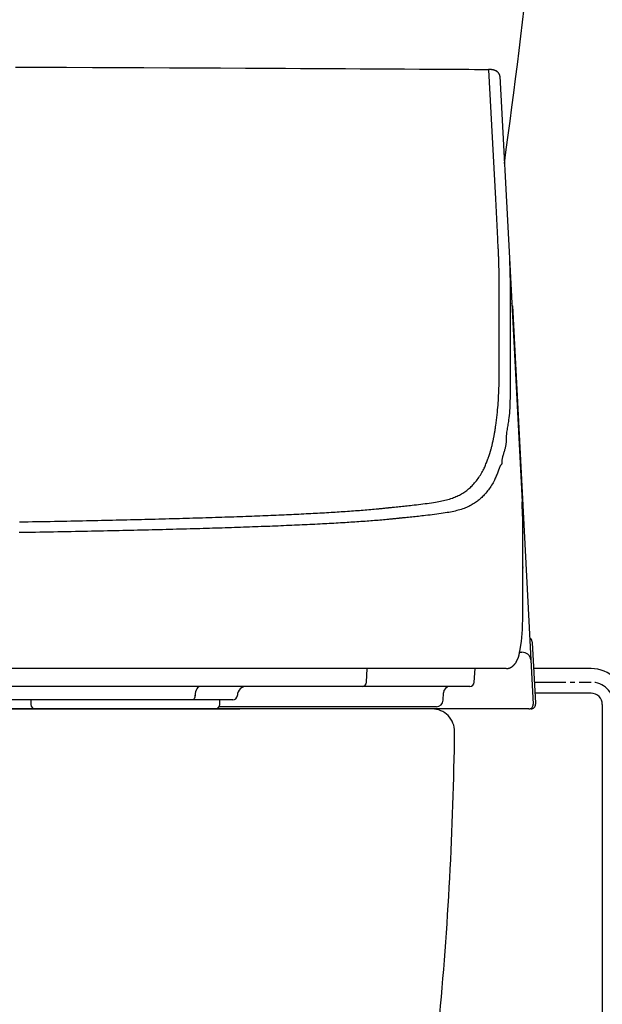
# Model space of a CAD drawing. Extents: x 0 to 2000, y 10 to 2880.
# Drawn here: x 1664 to 1793, y 894 to 1113 of the extents above; entities that cross this region are included whole.
import ezdxf

# ---------------------------------------------------------------- set-up
doc = ezdxf.new("R2010")
doc.units = 0
doc.linetypes.add('EXLTYPE3', pattern=[10, 7, -1, 1, -1])
doc.layers.add('便座', color=7, linetype='CONTINUOUS')
doc.layers.add('寸法', color=7, linetype='CONTINUOUS')

msp = doc.modelspace()

# ---------------------------------------------------------------- linework, layer by layer
at = {"layer": '便座', "color": 6, "linetype": 'CONTINUOUS'}
for p, q in [((1770.4992, 1100.7982), (1772.6221, 1060.291)), ((1772.6221, 1060.2909), (1775.4633, 1006.0772)), ((1772.788, 1053.8089), (1772.7806, 1046.1631)), ((1773.2987, 1049.6967), (1777.4272, 970.9202)), ((1775.6374, 991.6336), (1775.6374, 999.4207)), ((1775.6374, 999.4207), (1775.6391, 999.3684)), ((1775.6391, 991.5813), (1775.6391, 999.3684)), ((1775.6374, 991.6336), (1775.6391, 991.5825)), ((1775.6374, 991.3921), (1775.6391, 991.3414)), ((1775.6415, 991.3407), (1775.6408, 991.5819)), ((1777.709, 974.7562), (1778.4165, 961.2562)), ((1774.9023, 972.601), (1775.43, 972.601)), ((1777.4272, 970.9202), (1777.9444, 961.0527)), ((1748.9072, 969.0003), (1654.8095, 969.0003)), ((1740.8752, 965.948), (1741.0298, 969.0003)), ((1771.8911, 969.0003), (1748.9072, 969.0003)), ((1764.8347, 965.948), (1764.9947, 969.0003)), ((1771.8987, 969.0003), (1771.8911, 969.0003)), ((1790.8, 968.9864), (1778.0114, 968.9864)), ((1739.9101, 965.0003), (1649.712, 965.0003)), ((1762.1806, 965.0003), (1739.9101, 965.0003)), ((1763.8361, 965.0003), (1762.1806, 965.0003)), ((1702.0947, 962.0003), (1606.6019, 962.0003)), ((1666.1995, 962.0003), (1666.1995, 961.0003)), ((1711.1291, 962.0003), (1702.0947, 962.0003)), ((1702.712, 962.9654), (1702.7143, 963.0701)), ((1708.1995, 961.0003), (1708.1995, 962.0003)), ((1712.1285, 962.9654), (1712.1321, 963.0701)), ((1757.8929, 961.948), (1757.949, 963.5527)), ((1790.8, 963.4864), (1778.2996, 963.4864)), ((1775.9471, 960.0003), (1707.1995, 960.0003)), ((1756.3939, 960.5003), (1708.0656, 960.5003)), ((1776.9458, 960.0003), (1775.9471, 960.0003)), ((1793.3, 960.9864), (1793.3, 676.0003))]:
    msp.add_line(p, q, dxfattribs=at)
at = {"layer": '便座', "color": 6, "linetype": 'EXLTYPE3'}
msp.add_line((1778.1686, 965.9864), (1790.8, 965.9864), dxfattribs=at)
at = {"layer": '便座', "color": 6, "linetype": 'CONTINUOUS', "flags": 128}
for points in [[(1662.7472, 1102.8205), (1668.437, 1102.804), (1674.1559, 1102.7863), (1679.891, 1102.7673), (1685.6294, 1102.7471), (1691.3582, 1102.7255), (1697.0646, 1102.7026), (1702.7356, 1102.6783), (1708.3584, 1102.6526), (1713.92, 1102.6254), (1719.4077, 1102.5968), (1722.8132, 1102.5781), (1726.1886, 1102.5588), (1729.5381, 1102.5392), (1732.866, 1102.5193), (1736.1764, 1102.4993), (1739.4737, 1102.4792), (1742.762, 1102.4591), (1746.0455, 1102.4392), (1749.3285, 1102.4196), (1752.6152, 1102.4004), (1755.9097, 1102.3817), (1757.5573, 1102.3726), (1759.1802, 1102.3637), (1760.7503, 1102.3552), (1762.24, 1102.3473), (1763.6214, 1102.34), (1764.8667, 1102.3335), (1765.9479, 1102.3279), (1766.8374, 1102.3233), (1767.5071, 1102.3199), (1767.9294, 1102.3178), (1768.0764, 1102.317)], [(1770.4767, 1100.8175), (1770.4767, 1100.8176), (1770.4767, 1100.818), (1770.4768, 1100.8187), (1770.4769, 1100.8196), (1770.477, 1100.8207), (1770.4771, 1100.822), (1770.4772, 1100.8235), (1770.4774, 1100.8251), (1770.4776, 1100.8268), (1770.4777, 1100.8287), (1770.4779, 1100.8306), (1770.479, 1100.8424), (1770.4802, 1100.8558), (1770.4814, 1100.8706), (1770.4825, 1100.8866), (1770.4834, 1100.9037), (1770.484, 1100.9217), (1770.4843, 1100.9405), (1770.484, 1100.9599), (1770.4833, 1100.9798), (1770.4819, 1101), (1770.4798, 1101.0203), (1770.4736, 1101.0594), (1770.4646, 1101.0984), (1770.453, 1101.1373), (1770.439, 1101.176), (1770.4229, 1101.2144), (1770.4048, 1101.2525), (1770.385, 1101.2903), (1770.3636, 1101.3275), (1770.3409, 1101.3643), (1770.3171, 1101.4005), (1770.2923, 1101.436), (1770.2612, 1101.4783), (1770.229, 1101.5196), (1770.1958, 1101.5597), (1770.1617, 1101.5987), (1770.1267, 1101.6366), (1770.0909, 1101.6732), (1770.0542, 1101.7086), (1770.0167, 1101.7428), (1769.9785, 1101.7757), (1769.9396, 1101.8073), (1769.9, 1101.8376), (1769.8588, 1101.8672), (1769.817, 1101.8954), (1769.7745, 1101.9223), (1769.7313, 1101.948), (1769.6875, 1101.9724), (1769.643, 1101.9957), (1769.5978, 1102.0179), (1769.5519, 1102.039), (1769.5053, 1102.0591), (1769.458, 1102.0783), (1769.41, 1102.0967), (1769.3576, 1102.1155), (1769.3043, 1102.1334), (1769.2502, 1102.1504), (1769.1955, 1102.1665), (1769.14, 1102.1818), (1769.0839, 1102.1962), (1769.0272, 1102.2098), (1768.9699, 1102.2227), (1768.9121, 1102.2347), (1768.8538, 1102.2461), (1768.795, 1102.2567), (1768.7431, 1102.2655), (1768.6911, 1102.2737), (1768.639, 1102.2813), (1768.587, 1102.2882), (1768.5351, 1102.2944), (1768.4835, 1102.3), (1768.4323, 1102.3047), (1768.3818, 1102.3087), (1768.3318, 1102.3118), (1768.2827, 1102.314), (1768.2346, 1102.3152), (1768.2102, 1102.3155), (1768.1861, 1102.3156), (1768.1624, 1102.3154), (1768.1392, 1102.3151), (1768.1166, 1102.3146), (1768.0946, 1102.314), (1768.0734, 1102.3133), (1768.0529, 1102.3126), (1768.0332, 1102.3118), (1768.0145, 1102.311), (1767.9967, 1102.3102), (1767.9921, 1102.31), (1767.9876, 1102.3098), (1767.9834, 1102.3096), (1767.9794, 1102.3094), (1767.9757, 1102.3093), (1767.9724, 1102.3091), (1767.9696, 1102.309), (1767.9673, 1102.3089), (1767.9655, 1102.3088), (1767.9645, 1102.3088), (1767.9641, 1102.3088)], [(1770.1748, 1062.3998), (1770.0584, 1064.621), (1769.5927, 1073.5057), (1768.0878, 1102.2132)], [(1770.3417, 1055.9176), (1770.3416, 1055.9276), (1770.3414, 1055.9565), (1770.3411, 1056.0022), (1770.3407, 1056.0626), (1770.3403, 1056.1358), (1770.3397, 1056.2198), (1770.3391, 1056.3125), (1770.3385, 1056.4119), (1770.3378, 1056.516), (1770.3371, 1056.6229), (1770.3364, 1056.7304), (1770.3354, 1056.892), (1770.3343, 1057.0512), (1770.3332, 1057.2086), (1770.332, 1057.3647), (1770.3306, 1057.5203), (1770.3291, 1057.6759), (1770.3273, 1057.8322), (1770.3253, 1057.9897), (1770.323, 1058.1492), (1770.3203, 1058.3111), (1770.3173, 1058.4762), (1770.3126, 1058.7035), (1770.3073, 1058.9359), (1770.3013, 1059.1719), (1770.2948, 1059.4098), (1770.2878, 1059.648), (1770.2804, 1059.8849), (1770.2727, 1060.1189), (1770.2648, 1060.3484), (1770.2566, 1060.5718), (1770.2484, 1060.7875), (1770.2401, 1060.9937), (1770.2359, 1061.0951), (1770.2316, 1061.1939), (1770.2274, 1061.2907), (1770.2231, 1061.3859), (1770.2188, 1061.4799), (1770.2145, 1061.573), (1770.2102, 1061.6657), (1770.2058, 1061.7584), (1770.2013, 1061.8514), (1770.1968, 1061.9453), (1770.1922, 1062.0404), (1770.1899, 1062.0883), (1770.1876, 1062.1358), (1770.1854, 1062.182), (1770.1832, 1062.226), (1770.1813, 1062.2669), (1770.1795, 1062.3039), (1770.1779, 1062.3361), (1770.1766, 1062.3627), (1770.1757, 1062.3827), (1770.1751, 1062.3954), (1770.1748, 1062.3998)], [(1772.6221, 1060.291), (1772.6221, 1060.291), (1772.6221, 1060.291), (1772.6221, 1060.291), (1772.6221, 1060.291), (1772.6221, 1060.291), (1772.6221, 1060.291), (1772.6221, 1060.291), (1772.6221, 1060.291), (1772.6221, 1060.291), (1772.6221, 1060.291), (1772.6221, 1060.291), (1772.6221, 1060.2879), (1772.6221, 1060.2791), (1772.6222, 1060.2652), (1772.6222, 1060.2465), (1772.6224, 1060.2238), (1772.6226, 1060.1975), (1772.6229, 1060.1682), (1772.6233, 1060.1365), (1772.6238, 1060.1028), (1772.6244, 1060.0677), (1772.6251, 1060.0318), (1772.6279, 1059.9348), (1772.6315, 1059.8357), (1772.636, 1059.7344), (1772.6412, 1059.6308), (1772.6469, 1059.525), (1772.6531, 1059.4168), (1772.6596, 1059.3063), (1772.6663, 1059.1932), (1772.673, 1059.0776), (1772.6797, 1058.9595), (1772.6862, 1058.8387), (1772.6968, 1058.6227), (1772.7065, 1058.4001), (1772.7153, 1058.1723), (1772.7234, 1057.9409), (1772.7308, 1057.7074), (1772.7375, 1057.4733), (1772.7437, 1057.24), (1772.7493, 1057.0092), (1772.7544, 1056.7822), (1772.7591, 1056.5606), (1772.7635, 1056.346), (1772.7663, 1056.2024), (1772.769, 1056.062), (1772.7715, 1055.9239), (1772.7738, 1055.7871), (1772.776, 1055.6508), (1772.778, 1055.5142), (1772.7798, 1055.3763), (1772.7815, 1055.2362), (1772.7829, 1055.0932), (1772.7842, 1054.9463), (1772.7852, 1054.7946), (1772.7859, 1054.6689), (1772.7865, 1054.5422), (1772.7869, 1054.4173), (1772.7873, 1054.2969), (1772.7876, 1054.1838), (1772.7877, 1054.0806), (1772.7879, 1053.99), (1772.7879, 1053.9148), (1772.788, 1053.8578), (1772.788, 1053.8216), (1772.788, 1053.8089), (1772.788, 1053.8089), (1772.788, 1053.8089), (1772.788, 1053.8089), (1772.788, 1053.8089), (1772.788, 1053.8089), (1772.788, 1053.8089), (1772.788, 1053.8089), (1772.788, 1053.8089), (1772.788, 1053.8089), (1772.788, 1053.8089), (1772.788, 1053.8089)], [(1770.3343, 1048.2731), (1770.3343, 1048.2771), (1770.3343, 1048.2888), (1770.3343, 1048.3075), (1770.3344, 1048.3327), (1770.3344, 1048.3638), (1770.3344, 1048.4002), (1770.3345, 1048.4413), (1770.3345, 1048.4865), (1770.3346, 1048.5352), (1770.3346, 1048.5868), (1770.3347, 1048.6408), (1770.3349, 1048.8399), (1770.3352, 1049.0574), (1770.3354, 1049.291), (1770.3357, 1049.5385), (1770.3359, 1049.7976), (1770.3362, 1050.0661), (1770.3365, 1050.3416), (1770.3368, 1050.622), (1770.3371, 1050.9049), (1770.3374, 1051.1882), (1770.3377, 1051.4695), (1770.3379, 1051.7477), (1770.3382, 1052.0224), (1770.3385, 1052.2942), (1770.3387, 1052.5639), (1770.339, 1052.8321), (1770.3392, 1053.0995), (1770.3394, 1053.3669), (1770.3397, 1053.6348), (1770.3399, 1053.9041), (1770.3401, 1054.1754), (1770.3404, 1054.4494), (1770.3406, 1054.6451), (1770.3407, 1054.8391), (1770.3409, 1055.0277), (1770.341, 1055.2073), (1770.3412, 1055.3745), (1770.3413, 1055.5257), (1770.3414, 1055.6573), (1770.3415, 1055.7659), (1770.3416, 1055.8478), (1770.3417, 1055.8995), (1770.3417, 1055.9176)], [(1773.2987, 1049.6967), (1773.2449, 1050.0323), (1773.1456, 1050.3016)], [(1770.3764, 1036.9068), (1770.3763, 1036.9175), (1770.3761, 1036.9484), (1770.3757, 1036.9975), (1770.3752, 1037.0626), (1770.3746, 1037.142), (1770.3739, 1037.2335), (1770.3731, 1037.3351), (1770.3722, 1037.445), (1770.3713, 1037.561), (1770.3704, 1037.6811), (1770.3694, 1037.8035), (1770.3675, 1038.0493), (1770.3656, 1038.2963), (1770.3637, 1038.5446), (1770.3619, 1038.7947), (1770.36, 1039.0469), (1770.3582, 1039.3015), (1770.3564, 1039.5589), (1770.3546, 1039.8195), (1770.3529, 1040.0835), (1770.3513, 1040.3514), (1770.3497, 1040.6234), (1770.3476, 1041.0195), (1770.3457, 1041.4232), (1770.3438, 1041.8327), (1770.3422, 1042.2463), (1770.3407, 1042.6624), (1770.3393, 1043.0794), (1770.3381, 1043.4954), (1770.3371, 1043.9088), (1770.3362, 1044.3179), (1770.3355, 1044.7211), (1770.3349, 1045.1167), (1770.3346, 1045.3719), (1770.3344, 1045.6231), (1770.3342, 1045.87), (1770.3341, 1046.1126), (1770.334, 1046.3507), (1770.334, 1046.5844), (1770.334, 1046.8135), (1770.334, 1047.0378), (1770.3341, 1047.2574), (1770.3341, 1047.4721), (1770.3342, 1047.6818), (1770.3342, 1047.7641), (1770.3342, 1047.8443), (1770.3342, 1047.9212), (1770.3342, 1047.9937), (1770.3343, 1048.0605), (1770.3343, 1048.1203), (1770.3343, 1048.1721), (1770.3343, 1048.2144), (1770.3343, 1048.2462), (1770.3343, 1048.2661), (1770.3343, 1048.2731)], [(1772.7806, 1046.1631), (1772.7806, 1046.1631), (1772.7806, 1046.1631), (1772.7806, 1046.1631), (1772.7806, 1046.1631), (1772.7806, 1046.1631), (1772.7806, 1046.1631), (1772.7806, 1046.1631), (1772.7806, 1046.1631), (1772.7806, 1046.1631), (1772.7806, 1046.1631), (1772.7806, 1046.1631), (1772.7806, 1046.154), (1772.7806, 1046.1279), (1772.7806, 1046.0864), (1772.7806, 1046.0314), (1772.7806, 1045.9646), (1772.7806, 1045.8877), (1772.7806, 1045.8024), (1772.7806, 1045.7106), (1772.7806, 1045.614), (1772.7806, 1045.5143), (1772.7806, 1045.4132), (1772.7806, 1045.2098), (1772.7806, 1045.0073), (1772.7806, 1044.8051), (1772.7806, 1044.6026), (1772.7806, 1044.399), (1772.7807, 1044.1937), (1772.7807, 1043.986), (1772.7808, 1043.7753), (1772.7809, 1043.5609), (1772.781, 1043.3421), (1772.7812, 1043.1183), (1772.7815, 1042.7192), (1772.7819, 1042.3059), (1772.7826, 1041.8812), (1772.7834, 1041.4479), (1772.7844, 1041.0089), (1772.7857, 1040.5668), (1772.7872, 1040.1244), (1772.7891, 1039.6847), (1772.7914, 1039.2502), (1772.794, 1038.824), (1772.797, 1038.4086), (1772.7993, 1038.1404), (1772.8017, 1037.8776), (1772.8042, 1037.6195), (1772.8067, 1037.3657), (1772.8093, 1037.1153), (1772.8117, 1036.8678), (1772.814, 1036.6226), (1772.8162, 1036.379), (1772.8181, 1036.1365), (1772.8197, 1035.8943), (1772.821, 1035.6519), (1772.8216, 1035.5267), (1772.822, 1035.4034), (1772.8223, 1035.2842), (1772.8226, 1035.171), (1772.8228, 1035.0661), (1772.8229, 1034.9715), (1772.823, 1034.8894), (1772.8231, 1034.8218), (1772.8231, 1034.7709), (1772.8231, 1034.7388), (1772.8231, 1034.7277), (1772.8231, 1034.7277), (1772.8231, 1034.7277), (1772.8231, 1034.7277), (1772.8231, 1034.7277), (1772.8231, 1034.7277), (1772.8231, 1034.7277), (1772.8231, 1034.7277), (1772.8231, 1034.7277), (1772.8231, 1034.7277), (1772.8231, 1034.7277), (1772.8231, 1034.7277)], [(1769.4728, 1022.1286), (1769.4746, 1022.1416), (1769.4797, 1022.1789), (1769.4877, 1022.2382), (1769.4983, 1022.317), (1769.5113, 1022.4128), (1769.5262, 1022.5232), (1769.5428, 1022.6456), (1769.5607, 1022.7778), (1769.5795, 1022.9172), (1769.5991, 1023.0613), (1769.6189, 1023.2077), (1769.6585, 1023.5009), (1769.6979, 1023.7941), (1769.737, 1024.0881), (1769.7757, 1024.3834), (1769.8137, 1024.6808), (1769.8511, 1024.9808), (1769.8876, 1025.2841), (1769.9231, 1025.5913), (1769.9575, 1025.9031), (1769.9907, 1026.22), (1770.0225, 1026.5428), (1770.0687, 1027.0529), (1770.1115, 1027.576), (1770.1508, 1028.1096), (1770.1866, 1028.6513), (1770.2191, 1029.1988), (1770.2483, 1029.7495), (1770.2743, 1030.3012), (1770.2969, 1030.8513), (1770.3164, 1031.3974), (1770.3328, 1031.9372), (1770.346, 1032.4683), (1770.3534, 1032.8289), (1770.3595, 1033.1839), (1770.3644, 1033.5331), (1770.3682, 1033.8762), (1770.371, 1034.2129), (1770.3731, 1034.543), (1770.3745, 1034.8662), (1770.3754, 1035.1824), (1770.3759, 1035.4911), (1770.3761, 1035.7923), (1770.3762, 1036.0855), (1770.3762, 1036.2002), (1770.3763, 1036.3118), (1770.3763, 1036.4188), (1770.3763, 1036.5195), (1770.3763, 1036.6122), (1770.3764, 1036.6953), (1770.3764, 1036.767), (1770.3764, 1036.8256), (1770.3764, 1036.8696), (1770.3764, 1036.8972), (1770.3764, 1036.9068)], [(1772.8231, 1034.7277), (1772.8231, 1034.7277), (1772.8231, 1034.7277), (1772.8231, 1034.7277), (1772.8231, 1034.7277), (1772.8231, 1034.7277), (1772.8231, 1034.7277), (1772.8231, 1034.7277), (1772.8231, 1034.7277), (1772.8231, 1034.7277), (1772.8231, 1034.7277), (1772.8231, 1034.7277), (1772.8231, 1034.7192), (1772.8231, 1034.6949), (1772.8231, 1034.656), (1772.8231, 1034.604), (1772.8231, 1034.5403), (1772.823, 1034.4664), (1772.823, 1034.3837), (1772.8229, 1034.2935), (1772.8227, 1034.1974), (1772.8226, 1034.0967), (1772.8224, 1033.9929), (1772.8217, 1033.6962), (1772.8207, 1033.3871), (1772.8193, 1033.0664), (1772.8176, 1032.735), (1772.8154, 1032.3937), (1772.8128, 1032.0432), (1772.8098, 1031.6845), (1772.8063, 1031.3184), (1772.8022, 1030.9456), (1772.7976, 1030.567), (1772.7924, 1030.1834), (1772.7841, 1029.6482), (1772.7738, 1029.1071), (1772.7608, 1028.5623), (1772.7442, 1028.0158), (1772.7233, 1027.4698), (1772.6971, 1026.9263), (1772.6651, 1026.3874), (1772.6262, 1025.8552), (1772.5798, 1025.3317), (1772.525, 1024.8192), (1772.461, 1024.3196), (1772.414, 1024.0002), (1772.3639, 1023.6865), (1772.3117, 1023.3777), (1772.2587, 1023.073), (1772.206, 1022.7717), (1772.1547, 1022.473), (1772.1059, 1022.176), (1772.0609, 1021.8802), (1772.0206, 1021.5846), (1771.9864, 1021.2885), (1771.9592, 1020.9911), (1771.9483, 1020.8384), (1771.9394, 1020.6877), (1771.9323, 1020.5417), (1771.9268, 1020.4031), (1771.9226, 1020.2744), (1771.9196, 1020.1584), (1771.9176, 1020.0575), (1771.9164, 1019.9745), (1771.9158, 1019.9119), (1771.9155, 1019.8725), (1771.9155, 1019.8587), (1771.9155, 1019.8587), (1771.9155, 1019.8587), (1771.9155, 1019.8587), (1771.9155, 1019.8587), (1771.9155, 1019.8587), (1771.9155, 1019.8587), (1771.9155, 1019.8587), (1771.9155, 1019.8587), (1771.9155, 1019.8587), (1771.9155, 1019.8587), (1771.9155, 1019.8587)], [(1768.1531, 1016.4371), (1768.1542, 1016.4406), (1768.1572, 1016.4505), (1768.162, 1016.4661), (1768.1683, 1016.4868), (1768.1759, 1016.5118), (1768.1847, 1016.5406), (1768.1944, 1016.5724), (1768.2048, 1016.6065), (1768.2157, 1016.6423), (1768.227, 1016.679), (1768.2383, 1016.716), (1768.2606, 1016.7891), (1768.2825, 1016.8609), (1768.304, 1016.9319), (1768.3253, 1017.0022), (1768.3465, 1017.0724), (1768.3675, 1017.1427), (1768.3885, 1017.2136), (1768.4096, 1017.2853), (1768.4308, 1017.3582), (1768.4522, 1017.4326), (1768.4739, 1017.509), (1768.5209, 1017.6774), (1768.5692, 1017.8547), (1768.6185, 1018.0394), (1768.6683, 1018.2304), (1768.7183, 1018.4262), (1768.7681, 1018.6257), (1768.8174, 1018.8274), (1768.8658, 1019.0301), (1768.913, 1019.2325), (1768.9585, 1019.4332), (1769.0021, 1019.6311), (1769.0361, 1019.7904), (1769.0687, 1019.9473), (1769.1001, 1020.1023), (1769.1305, 1020.256), (1769.16, 1020.4087), (1769.1889, 1020.561), (1769.2173, 1020.7133), (1769.2454, 1020.8661), (1769.2733, 1021.0199), (1769.3014, 1021.1752), (1769.3297, 1021.3325), (1769.3487, 1021.4383), (1769.3676, 1021.5432), (1769.3859, 1021.6454), (1769.4035, 1021.7428), (1769.4198, 1021.8335), (1769.4345, 1021.9155), (1769.4474, 1021.987), (1769.458, 1022.046), (1769.466, 1022.0906), (1769.4711, 1022.1187), (1769.4728, 1022.1286)], [(1771.9155, 1019.8587), (1771.9155, 1019.8587), (1771.9155, 1019.8587), (1771.9155, 1019.8587), (1771.9155, 1019.8587), (1771.9155, 1019.8587), (1771.9155, 1019.8587), (1771.9155, 1019.8587), (1771.9155, 1019.8587), (1771.9155, 1019.8587), (1771.9155, 1019.8587), (1771.9155, 1019.8587), (1771.9155, 1019.851), (1771.9153, 1019.8287), (1771.9149, 1019.7932), (1771.9141, 1019.746), (1771.9127, 1019.6885), (1771.9107, 1019.6222), (1771.9079, 1019.5483), (1771.9042, 1019.4684), (1771.8994, 1019.3838), (1771.8934, 1019.296), (1771.8861, 1019.2064), (1771.8685, 1019.0365), (1771.8461, 1018.8653), (1771.8191, 1018.693), (1771.7878, 1018.5195), (1771.7524, 1018.345), (1771.7133, 1018.1697), (1771.6708, 1017.9935), (1771.6251, 1017.8166), (1771.5765, 1017.6392), (1771.5252, 1017.4612), (1771.4717, 1017.2829), (1771.4118, 1017.0904), (1771.3509, 1016.8981), (1771.2901, 1016.7065), (1771.2309, 1016.5161), (1771.1746, 1016.3275), (1771.1223, 1016.1412), (1771.0755, 1015.9578), (1771.0355, 1015.7776), (1771.0035, 1015.6014), (1770.9809, 1015.4296), (1770.9689, 1015.2627), (1770.9671, 1015.1741), (1770.9675, 1015.0872), (1770.9687, 1015.0021), (1770.9695, 1014.9188), (1770.9684, 1014.8374), (1770.9642, 1014.758), (1770.9555, 1014.6806), (1770.9409, 1014.6053), (1770.9192, 1014.5323), (1770.8889, 1014.4614), (1770.8488, 1014.3929), (1770.8218, 1014.3558), (1770.7924, 1014.3199), (1770.7616, 1014.2857), (1770.7304, 1014.2537), (1770.7, 1014.2244), (1770.6714, 1014.1983), (1770.6456, 1014.1758), (1770.6237, 1014.1575), (1770.6067, 1014.1438), (1770.5958, 1014.1352), (1770.5919, 1014.1323), (1770.5919, 1014.1323), (1770.5919, 1014.1323), (1770.5919, 1014.1323), (1770.5919, 1014.1323), (1770.5919, 1014.1323), (1770.5919, 1014.1323), (1770.5919, 1014.1323), (1770.5919, 1014.1323), (1770.5919, 1014.1323), (1770.5919, 1014.1323), (1770.5919, 1014.1323)], [(1745.8623, 1004.8034), (1745.8769, 1004.8049), (1745.9191, 1004.8092), (1745.9862, 1004.8162), (1746.0754, 1004.8254), (1746.1841, 1004.8366), (1746.3097, 1004.8496), (1746.4494, 1004.864), (1746.6006, 1004.8797), (1746.7606, 1004.8962), (1746.9268, 1004.9134), (1747.0964, 1004.9309), (1747.4388, 1004.9663), (1747.7842, 1005.002), (1748.1325, 1005.0382), (1748.4837, 1005.0747), (1748.8376, 1005.1117), (1749.194, 1005.1491), (1749.553, 1005.187), (1749.9145, 1005.2255), (1750.2782, 1005.2645), (1750.6442, 1005.3041), (1751.0122, 1005.3443), (1751.4882, 1005.397), (1751.9664, 1005.4509), (1752.4459, 1005.5063), (1752.9256, 1005.5633), (1753.4044, 1005.6221), (1753.8813, 1005.6829), (1754.3552, 1005.7459), (1754.8252, 1005.8112), (1755.29, 1005.8792), (1755.7487, 1005.9499), (1756.2003, 1006.0236), (1756.5638, 1006.0862), (1756.9221, 1006.1514), (1757.2752, 1006.2197), (1757.6236, 1006.2916), (1757.9673, 1006.3674), (1758.3066, 1006.4478), (1758.6418, 1006.5331), (1758.9729, 1006.6239), (1759.3004, 1006.7206), (1759.6243, 1006.8237), (1759.945, 1006.9337), (1760.2132, 1007.0323), (1760.479, 1007.1362), (1760.7421, 1007.2455), (1761.0024, 1007.3603), (1761.2596, 1007.4807), (1761.5136, 1007.6068), (1761.764, 1007.7387), (1762.0107, 1007.8764), (1762.2534, 1008.0201), (1762.4919, 1008.1698), (1762.726, 1008.3256), (1762.9389, 1008.4756), (1763.1481, 1008.631), (1763.3537, 1008.7919), (1763.5559, 1008.9584), (1763.755, 1009.1308), (1763.9511, 1009.3089), (1764.1444, 1009.493), (1764.3352, 1009.6832), (1764.5236, 1009.8795), (1764.7099, 1010.082), (1764.8943, 1010.291), (1765.0903, 1010.5226), (1765.2837, 1010.7612), (1765.4742, 1011.0065), (1765.661, 1011.2581), (1765.8439, 1011.5154), (1766.0221, 1011.7783), (1766.1952, 1012.0461), (1766.3627, 1012.3186), (1766.5241, 1012.5953), (1766.6789, 1012.8758), (1766.8264, 1013.1597), (1766.9362, 1013.3829), (1767.0416, 1013.6075), (1767.1431, 1013.8332), (1767.241, 1014.0597), (1767.3357, 1014.2866), (1767.4275, 1014.5136), (1767.5167, 1014.7403), (1767.6038, 1014.9664), (1767.6891, 1015.1914), (1767.7729, 1015.4152), (1767.8555, 1015.6372), (1767.8964, 1015.7471), (1767.9365, 1015.8548), (1767.9751, 1015.9586), (1768.0115, 1016.0566), (1768.0452, 1016.1471), (1768.0755, 1016.2285), (1768.1017, 1016.299), (1768.1232, 1016.3568), (1768.1394, 1016.4003), (1768.1496, 1016.4276), (1768.1531, 1016.4371)], [(1770.5919, 1014.1323), (1770.5884, 1014.1229), (1770.5785, 1014.0959), (1770.5626, 1014.0531), (1770.5415, 1013.9961), (1770.5158, 1013.9266), (1770.4862, 1013.8464), (1770.4532, 1013.7571), (1770.4174, 1013.6605), (1770.3796, 1013.5583), (1770.3404, 1013.4522), (1770.3003, 1013.3438), (1770.2193, 1013.125), (1770.1372, 1012.9045), (1770.0538, 1012.6827), (1769.9685, 1012.46), (1769.8812, 1012.2366), (1769.7914, 1012.0128), (1769.6989, 1011.7891), (1769.6032, 1011.5657), (1769.5041, 1011.3429), (1769.4011, 1011.1212), (1769.2941, 1010.9008), (1769.1499, 1010.6196), (1768.9987, 1010.3416), (1768.8412, 1010.0671), (1768.6777, 1009.7967), (1768.5088, 1009.5307), (1768.3351, 1009.2695), (1768.157, 1009.0136), (1767.975, 1008.7634), (1767.7896, 1008.5193), (1767.6014, 1008.2816), (1767.4108, 1008.0509), (1767.2318, 1007.843), (1767.0511, 1007.6413), (1766.8683, 1007.4456), (1766.6833, 1007.2559), (1766.4959, 1007.0721), (1766.3058, 1006.8939), (1766.1128, 1006.7214), (1765.9167, 1006.5542), (1765.7173, 1006.3924), (1765.5144, 1006.2358), (1765.3077, 1006.0843), (1765.0781, 1005.9248), (1764.844, 1005.7711), (1764.6057, 1005.6232), (1764.3633, 1005.481), (1764.1171, 1005.3445), (1763.8674, 1005.2137), (1763.6142, 1005.0885), (1763.358, 1004.9689), (1763.0987, 1004.8548), (1762.8368, 1004.7462), (1762.5724, 1004.6431), (1762.253, 1004.5268), (1761.9302, 1004.4178), (1761.6036, 1004.3155), (1761.2731, 1004.2195), (1760.9384, 1004.1294), (1760.5992, 1004.0446), (1760.2555, 1003.9646), (1759.9069, 1003.889), (1759.5531, 1003.8173), (1759.1941, 1003.7491), (1758.8294, 1003.6837), (1758.3689, 1003.6061), (1757.9006, 1003.532), (1757.4257, 1003.4611), (1756.9452, 1003.3933), (1756.4603, 1003.3284), (1755.9721, 1003.2659), (1755.4818, 1003.2058), (1754.9905, 1003.1478), (1754.4992, 1003.0916), (1754.0093, 1003.037), (1753.5217, 1002.9837), (1753.1432, 1002.9429), (1752.7669, 1002.9027), (1752.3929, 1002.8632), (1752.0214, 1002.8242), (1751.6525, 1002.7858), (1751.2862, 1002.7478), (1750.9227, 1002.7104), (1750.562, 1002.6734), (1750.2043, 1002.6369), (1749.8497, 1002.6008), (1749.4983, 1002.565), (1749.3242, 1002.5473), (1749.1537, 1002.5299), (1748.9896, 1002.5132), (1748.8344, 1002.4974), (1748.6911, 1002.4828), (1748.5623, 1002.4697), (1748.4507, 1002.4583), (1748.3592, 1002.449), (1748.2904, 1002.442), (1748.2471, 1002.4376), (1748.2321, 1002.4361)], [(1775.6374, 999.4207), (1775.6374, 999.4207), (1775.6374, 999.4207), (1775.6374, 999.4207), (1775.6374, 999.4207), (1775.6374, 999.4207), (1775.6374, 999.4207), (1775.6374, 999.4207), (1775.6374, 999.4207), (1775.6374, 999.4207), (1775.6374, 999.4207), (1775.6374, 999.4207), (1775.6374, 999.4251), (1775.6374, 999.4378), (1775.6374, 999.4578), (1775.6373, 999.4844), (1775.6373, 999.5166), (1775.6373, 999.5536), (1775.6372, 999.5945), (1775.6372, 999.6385), (1775.6371, 999.6846), (1775.637, 999.7321), (1775.6369, 999.78), (1775.6366, 999.8757), (1775.6362, 999.9701), (1775.6357, 1000.0637), (1775.6352, 1000.157), (1775.6345, 1000.2503), (1775.6338, 1000.344), (1775.633, 1000.4386), (1775.6322, 1000.5346), (1775.6312, 1000.6323), (1775.6302, 1000.7321), (1775.6292, 1000.8346), (1775.6269, 1001.0479), (1775.6243, 1001.2713), (1775.6212, 1001.5032), (1775.6176, 1001.7415), (1775.6133, 1001.9846), (1775.6083, 1002.2304), (1775.6024, 1002.4771), (1775.5956, 1002.723), (1775.5876, 1002.966), (1775.5785, 1003.2044), (1775.5681, 1003.4363), (1775.5597, 1003.5983), (1775.5509, 1003.7568), (1775.5417, 1003.9126), (1775.5323, 1004.0664), (1775.5229, 1004.2192), (1775.5136, 1004.3717), (1775.5048, 1004.5246), (1775.4964, 1004.6789), (1775.4888, 1004.8353), (1775.4821, 1004.9947), (1775.4765, 1005.1578), (1775.4732, 1005.2774), (1775.4706, 1005.3971), (1775.4684, 1005.5143), (1775.4667, 1005.6267), (1775.4655, 1005.7318), (1775.4646, 1005.8274), (1775.464, 1005.9109), (1775.4636, 1005.9801), (1775.4634, 1006.0324), (1775.4633, 1006.0656), (1775.4633, 1006.0772), (1775.4633, 1006.0772), (1775.4633, 1006.0772), (1775.4633, 1006.0772), (1775.4633, 1006.0772), (1775.4633, 1006.0772), (1775.4633, 1006.0772), (1775.4633, 1006.0772), (1775.4633, 1006.0772), (1775.4633, 1006.0772), (1775.4633, 1006.0772), (1775.4633, 1006.0772)], [(1663.6821, 1001.6253), (1664.6443, 1001.6421), (1665.6126, 1001.6593), (1666.585, 1001.6767), (1667.5597, 1001.6945), (1668.5346, 1001.7124), (1669.5078, 1001.7305), (1670.4775, 1001.7487), (1671.4415, 1001.767), (1672.3981, 1001.7854), (1673.3452, 1001.8038), (1674.2299, 1001.8211), (1675.1055, 1001.8385), (1675.9728, 1001.8558), (1676.8329, 1001.8732), (1677.6867, 1001.8907), (1678.5352, 1001.9082), (1679.3795, 1001.9258), (1680.2204, 1001.9436), (1681.0589, 1001.9615), (1681.896, 1001.9796), (1682.7327, 1001.9979), (1683.535, 1002.0156), (1684.3378, 1002.0336), (1685.141, 1002.0517), (1685.9445, 1002.0701), (1686.7484, 1002.0887), (1687.5526, 1002.1075), (1688.357, 1002.1265), (1689.1616, 1002.1458), (1689.9663, 1002.1652), (1690.7711, 1002.185), (1691.576, 1002.2049), (1692.3425, 1002.2241), (1693.1091, 1002.2436), (1693.8757, 1002.2632), (1694.6425, 1002.2831), (1695.4094, 1002.3033), (1696.1765, 1002.3237), (1696.9438, 1002.3443), (1697.7113, 1002.3652), (1698.4792, 1002.3864), (1699.2474, 1002.4079), (1700.0159, 1002.4296), (1700.7424, 1002.4504), (1701.4692, 1002.4714), (1702.1962, 1002.4927), (1702.9233, 1002.5143), (1703.6504, 1002.5362), (1704.3776, 1002.5583), (1705.1046, 1002.5807), (1705.8314, 1002.6034), (1706.558, 1002.6264), (1707.2843, 1002.6496), (1708.0101, 1002.6732), (1708.6773, 1002.6951), (1709.3441, 1002.7173), (1710.0105, 1002.7398), (1710.6766, 1002.7625), (1711.3425, 1002.7856), (1712.0081, 1002.8089), (1712.6735, 1002.8325), (1713.3387, 1002.8565), (1714.0037, 1002.8807), (1714.6686, 1002.9053), (1715.3335, 1002.9303), (1715.9393, 1002.9533), (1716.5451, 1002.9766), (1717.1508, 1003.0003), (1717.7563, 1003.0242), (1718.3617, 1003.0485), (1718.967, 1003.073), (1719.572, 1003.098), (1720.1768, 1003.1232), (1720.7813, 1003.1488), (1721.3856, 1003.1748), (1721.9896, 1003.2011), (1722.5348, 1003.2252), (1723.0798, 1003.2496), (1723.6247, 1003.2744), (1724.1696, 1003.2994), (1724.7144, 1003.3249), (1725.2593, 1003.3507), (1725.8043, 1003.3769), (1726.3495, 1003.4035), (1726.895, 1003.4305), (1727.4408, 1003.4579), (1727.987, 1003.4857), (1728.4844, 1003.5115), (1728.9821, 1003.5376), (1729.4801, 1003.5642), (1729.9783, 1003.5911), (1730.4766, 1003.6185), (1730.9749, 1003.6463), (1731.4733, 1003.6746), (1731.9716, 1003.7033), (1732.4698, 1003.7325), (1732.9679, 1003.7622), (1733.4656, 1003.7924), (1733.9086, 1003.8197), (1734.3518, 1003.8475), (1734.7958, 1003.8758), (1735.2411, 1003.9047), (1735.6882, 1003.9342), (1736.1377, 1003.9644), (1736.59, 1003.9953), (1737.0456, 1004.027), (1737.5051, 1004.0595), (1737.969, 1004.093), (1738.4379, 1004.1274), (1738.8562, 1004.1586), (1739.2773, 1004.1905), (1739.6999, 1004.2231), (1740.1225, 1004.2564), (1740.5438, 1004.2902), (1740.9624, 1004.3245), (1741.3768, 1004.3593), (1741.7857, 1004.3946), (1742.1877, 1004.4302), (1742.5814, 1004.4661), (1742.9655, 1004.5023), (1743.1659, 1004.5217), (1743.3636, 1004.5412), (1743.5593, 1004.5607), (1743.7535, 1004.5804), (1743.9467, 1004.6003), (1744.1394, 1004.6203), (1744.3323, 1004.6405), (1744.5258, 1004.6609), (1744.7204, 1004.6816), (1744.9168, 1004.7025), (1745.1154, 1004.7237), (1745.2154, 1004.7343), (1745.3143, 1004.7449), (1745.4103, 1004.7551), (1745.5017, 1004.7649), (1745.5867, 1004.774), (1745.6635, 1004.7821), (1745.7303, 1004.7893), (1745.7854, 1004.7951), (1745.8269, 1004.7996), (1745.8531, 1004.8024), (1745.8623, 1004.8034)], [(1748.2321, 1002.4361), (1748.2231, 1002.4351), (1748.1974, 1002.4324), (1748.1567, 1002.4281), (1748.1027, 1002.4224), (1748.0371, 1002.4155), (1747.9618, 1002.4075), (1747.8784, 1002.3987), (1747.7887, 1002.3892), (1747.6944, 1002.3792), (1747.5974, 1002.369), (1747.4992, 1002.3586), (1747.3042, 1002.338), (1747.1114, 1002.3176), (1746.9202, 1002.2975), (1746.7301, 1002.2776), (1746.5407, 1002.2579), (1746.3514, 1002.2384), (1746.1618, 1002.2191), (1745.9712, 1002.1999), (1745.7792, 1002.1808), (1745.5853, 1002.1619), (1745.3889, 1002.143), (1745.015, 1002.108), (1744.6321, 1002.0732), (1744.2414, 1002.0387), (1743.8444, 1002.0046), (1743.4423, 1001.9709), (1743.0363, 1001.9377), (1742.6278, 1001.9049), (1742.2181, 1001.8728), (1741.8083, 1001.8412), (1741.3999, 1001.8102), (1740.9941, 1001.7799), (1740.5315, 1001.746), (1740.0735, 1001.7129), (1739.6197, 1001.6808), (1739.1696, 1001.6494), (1738.7226, 1001.6188), (1738.2784, 1001.5889), (1737.8363, 1001.5597), (1737.396, 1001.5311), (1736.9568, 1001.503), (1736.5184, 1001.4754), (1736.0803, 1001.4483), (1735.5777, 1001.4177), (1735.0747, 1001.3877), (1734.5715, 1001.3581), (1734.0679, 1001.329), (1733.564, 1001.3004), (1733.0598, 1001.2722), (1732.5553, 1001.2445), (1732.0505, 1001.2172), (1731.5454, 1001.1903), (1731.04, 1001.1637), (1730.5343, 1001.1376), (1729.9654, 1001.1086), (1729.3962, 1001.08), (1728.8267, 1001.0519), (1728.2571, 1001.0242), (1727.6873, 1000.9969), (1727.1174, 1000.97), (1726.5475, 1000.9435), (1725.9777, 1000.9174), (1725.4079, 1000.8916), (1724.8382, 1000.8663), (1724.2688, 1000.8413), (1723.6486, 1000.8144), (1723.0288, 1000.788), (1722.4091, 1000.7619), (1721.7897, 1000.7362), (1721.1704, 1000.7109), (1720.5513, 1000.686), (1719.9323, 1000.6614), (1719.3134, 1000.6371), (1718.6945, 1000.6132), (1718.0757, 1000.5896), (1717.4569, 1000.5663), (1716.7907, 1000.5415), (1716.1245, 1000.5171), (1715.4583, 1000.493), (1714.7923, 1000.4692), (1714.1264, 1000.4458), (1713.4607, 1000.4226), (1712.7952, 1000.3998), (1712.1299, 1000.3773), (1711.465, 1000.355), (1710.8004, 1000.3331), (1710.1362, 1000.3114), (1709.4295, 1000.2886), (1708.7231, 1000.2662), (1708.0171, 1000.244), (1707.3113, 1000.2221), (1706.6058, 1000.2004), (1705.9003, 1000.1791), (1705.1949, 1000.158), (1704.4894, 1000.1371), (1703.7838, 1000.1165), (1703.0779, 1000.0962), (1702.3718, 1000.076), (1701.6108, 1000.0546), (1700.8495, 1000.0334), (1700.0877, 1000.0124), (1699.3257, 999.9917), (1698.5634, 999.9713), (1697.8009, 999.951), (1697.0382, 999.931), (1696.2753, 999.9113), (1695.5123, 999.8917), (1694.7492, 999.8724), (1693.9861, 999.8533), (1693.1688, 999.833), (1692.3515, 999.813), (1691.5341, 999.7933), (1690.7166, 999.7738), (1689.8991, 999.7545), (1689.0814, 999.7354), (1688.2635, 999.7165), (1687.4455, 999.6979), (1686.6273, 999.6794), (1685.8089, 999.6612), (1684.9903, 999.6431), (1684.1177, 999.6241), (1683.2439, 999.6053), (1682.3682, 999.5867), (1681.4895, 999.5682), (1680.6072, 999.5499), (1679.7203, 999.5316), (1678.828, 999.5135), (1677.9295, 999.4955), (1677.0237, 999.4775), (1676.1101, 999.4595), (1675.1876, 999.4415), (1674.209, 999.4227), (1673.2217, 999.4039), (1672.2275, 999.3851), (1671.2282, 999.3665), (1670.2258, 999.348), (1669.2221, 999.3297), (1668.2191, 999.3116), (1667.2185, 999.2939), (1666.2224, 999.2764), (1665.2325, 999.2593), (1664.2507, 999.2425), (1663.5651, 999.231)], [(1775.6374, 991.3921), (1775.6374, 991.3931), (1775.6374, 991.3958), (1775.6374, 991.4002), (1775.6374, 991.4059), (1775.6374, 991.4127), (1775.6374, 991.4205), (1775.6374, 991.4291), (1775.6374, 991.4381), (1775.6374, 991.4475), (1775.6374, 991.4569), (1775.6374, 991.4662), (1775.6374, 991.4753), (1775.6374, 991.484), (1775.6374, 991.4926), (1775.6374, 991.501), (1775.6374, 991.5093), (1775.6374, 991.5176), (1775.6374, 991.5259), (1775.6374, 991.5343), (1775.6374, 991.5429), (1775.6374, 991.5516), (1775.6374, 991.5606), (1775.6374, 991.5698), (1775.6374, 991.5791), (1775.6374, 991.5883), (1775.6374, 991.5973), (1775.6374, 991.6056), (1775.6374, 991.6133), (1775.6374, 991.6201), (1775.6374, 991.6257), (1775.6374, 991.6299), (1775.6374, 991.6327), (1775.6374, 991.6336), (1775.6374, 991.6336), (1775.6374, 991.6336), (1775.6374, 991.6336), (1775.6374, 991.6336), (1775.6374, 991.6336), (1775.6374, 991.6336), (1775.6374, 991.6336), (1775.6374, 991.6336), (1775.6374, 991.6336), (1775.6374, 991.6336), (1775.6374, 991.6336)], [(1775.641, 980.9504), (1775.641, 980.9504), (1775.641, 980.9504), (1775.641, 980.9504), (1775.641, 980.9504), (1775.641, 980.9504), (1775.641, 980.9504), (1775.641, 980.9504), (1775.641, 980.9504), (1775.641, 980.9504), (1775.641, 980.9504), (1775.641, 980.9504), (1775.641, 980.9562), (1775.641, 980.9727), (1775.641, 980.9989), (1775.641, 981.0337), (1775.641, 981.076), (1775.641, 981.1248), (1775.641, 981.179), (1775.641, 981.2375), (1775.641, 981.2992), (1775.641, 981.3631), (1775.641, 981.428), (1775.641, 981.5658), (1775.6409, 981.7037), (1775.6409, 981.8419), (1775.6408, 981.9806), (1775.6408, 982.1199), (1775.6407, 982.26), (1775.6406, 982.4009), (1775.6406, 982.5429), (1775.6405, 982.686), (1775.6404, 982.8305), (1775.6404, 982.9765), (1775.6403, 983.2188), (1775.6402, 983.4651), (1775.6401, 983.715), (1775.64, 983.9679), (1775.6399, 984.2236), (1775.6398, 984.4816), (1775.6397, 984.7414), (1775.6397, 985.0028), (1775.6396, 985.2653), (1775.6395, 985.5285), (1775.6394, 985.792), (1775.6393, 986.0679), (1775.6392, 986.3436), (1775.6391, 986.6187), (1775.639, 986.8933), (1775.6389, 987.167), (1775.6388, 987.4397), (1775.6388, 987.7112), (1775.6387, 987.9814), (1775.6386, 988.2501), (1775.6385, 988.5171), (1775.6384, 988.7823), (1775.6383, 988.9711), (1775.6382, 989.1589), (1775.6382, 989.3455), (1775.6381, 989.5308), (1775.638, 989.7149), (1775.638, 989.8977), (1775.6379, 990.0791), (1775.6378, 990.2591), (1775.6378, 990.4376), (1775.6377, 990.6145), (1775.6376, 990.7899), (1775.6376, 990.8726), (1775.6376, 990.9537), (1775.6375, 991.0318), (1775.6375, 991.1056), (1775.6375, 991.1737), (1775.6375, 991.235), (1775.6374, 991.2881), (1775.6374, 991.3316), (1775.6374, 991.3644), (1775.6374, 991.385), (1775.6374, 991.3921)], [(1774.9023, 972.601), (1774.9842, 972.8387), (1775.3554, 974.9723), (1775.5711, 977.6737), (1775.641, 980.9504), (1775.641, 980.9504)], [(1777.6987, 974.9527), (1777.6989, 974.9489), (1777.6995, 974.9378), (1777.7005, 974.9197), (1777.7017, 974.8953), (1777.7033, 974.8656), (1777.7051, 974.8316), (1777.707, 974.7947), (1777.709, 974.7562)], [(1772.0117, 969.017), (1772.0118, 969.017), (1772.0122, 969.017), (1772.0129, 969.0169), (1772.0138, 969.0169), (1772.0149, 969.0169), (1772.0162, 969.0168), (1772.0177, 969.0168), (1772.0193, 969.0167), (1772.0211, 969.0167), (1772.0229, 969.0166), (1772.0248, 969.0165), (1772.04, 969.016), (1772.0578, 969.0155), (1772.078, 969.0151), (1772.1004, 969.0148), (1772.1246, 969.0147), (1772.1504, 969.0149), (1772.1776, 969.0154), (1772.2059, 969.0165), (1772.235, 969.018), (1772.2647, 969.0202), (1772.2947, 969.0231), (1772.3531, 969.0308), (1772.4117, 969.0414), (1772.4704, 969.0546), (1772.529, 969.0703), (1772.5877, 969.0886), (1772.6462, 969.1091), (1772.7047, 969.1318), (1772.763, 969.1567), (1772.8211, 969.1834), (1772.879, 969.2121), (1772.9366, 969.2425), (1773.0121, 969.285), (1773.0868, 969.3301), (1773.1606, 969.3777), (1773.2334, 969.4276), (1773.305, 969.4796), (1773.3752, 969.5337), (1773.4439, 969.5895), (1773.5109, 969.647), (1773.5761, 969.7059), (1773.6392, 969.7662), (1773.7002, 969.8276), (1773.7476, 969.8777), (1773.7935, 969.9285), (1773.8379, 969.9798), (1773.8807, 970.0315), (1773.922, 970.0838), (1773.9618, 970.1364), (1774, 970.1893), (1774.0367, 970.2426), (1774.0719, 970.2961), (1774.1055, 970.3498), (1774.1376, 970.4036), (1774.1565, 970.4367), (1774.1749, 970.4699), (1774.1928, 970.5032), (1774.2102, 970.5366), (1774.2272, 970.5703), (1774.2438, 970.6041), (1774.2601, 970.6383), (1774.2762, 970.6728), (1774.292, 970.7077), (1774.3076, 970.7429), (1774.323, 970.7786), (1774.3311, 970.7975), (1774.339, 970.8163), (1774.3466, 970.8345), (1774.3538, 970.8518), (1774.3605, 970.8679), (1774.3665, 970.8825), (1774.3716, 970.8951), (1774.3759, 970.9056), (1774.3791, 970.9135), (1774.3811, 970.9184), (1774.3818, 970.9202)], [(1774.3818, 970.9202), (1774.383, 970.9225), (1774.3862, 970.9291), (1774.3914, 970.9395), (1774.3982, 970.9533), (1774.4065, 970.97), (1774.4159, 970.9892), (1774.4264, 971.0103), (1774.4376, 971.0329), (1774.4494, 971.0565), (1774.4614, 971.0808), (1774.4736, 971.1051), (1774.4908, 971.1396), (1774.5076, 971.1734), (1774.5241, 971.2066), (1774.5402, 971.2392), (1774.5559, 971.2714), (1774.5711, 971.3032), (1774.5858, 971.3347), (1774.6, 971.366), (1774.6136, 971.397), (1774.6267, 971.4279), (1774.6391, 971.4588), (1774.654, 971.4979), (1774.6679, 971.5372), (1774.6811, 971.577), (1774.6936, 971.6176), (1774.7056, 971.6591), (1774.7171, 971.7019), (1774.7284, 971.7461), (1774.7395, 971.792), (1774.7505, 971.8399), (1774.7616, 971.8899), (1774.7728, 971.9423), (1774.7891, 972.02), (1774.8055, 972.1008), (1774.8219, 972.1823), (1774.8377, 972.2625), (1774.8526, 972.3391), (1774.8662, 972.41), (1774.8782, 972.4729), (1774.8882, 972.5257), (1774.8957, 972.5661), (1774.9006, 972.5919), (1774.9023, 972.601)], [(1703.9488, 965.0003), (1703.7131, 964.9636), (1703.4861, 964.8547), (1703.276, 964.6777), (1703.0907, 964.439), (1702.9369, 964.1475), (1702.8203, 963.8138), (1702.7452, 963.4502), (1702.7143, 963.0701)], [(1702.712, 962.9654), (1702.6965, 962.7754), (1702.659, 962.5936), (1702.6007, 962.4267), (1702.5238, 962.281), (1702.4311, 962.1617), (1702.3261, 962.0731), (1702.2126, 962.0187), (1702.0947, 962.0003)], [(1777.4286, 960.0003), (1777.4284, 960.019), (1777.4279, 960.0743), (1777.4275, 960.124)], [(1778.4165, 961.2562), (1778.4184, 961.221), (1778.4202, 961.1868), (1778.4219, 961.1547), (1778.4234, 961.1256), (1778.4247, 961.1005), (1778.4258, 961.08), (1778.4265, 961.065), (1778.427, 961.0558), (1778.4272, 961.0527)]]:
    msp.add_lwpolyline(points, dxfattribs=at)
at = {"layer": '便座', "color": 6, "linetype": 'CONTINUOUS'}
for centre, radius, start, end in [((1767.7115, 1102.2244), 0.3765, 358.294841, 14.239276), ((1776.7001, 974.9003), 1, 3, 61.812213), ((1775.5484, 970.7147), 1.89, 6.240164, 93.59307), ((1790.8, 961.4864), 7.5, 0, 90), ((1714.1309, 963.0003), 2, 90, 178), ((1739.8942, 965.9818), 0.9816, 270.927338, 358.027913), ((1759.4481, 963.5003), 1.5, 90, 178), ((1763.8361, 966.0003), 1, 270, 357), ((1711.1291, 963.0003), 1, 270, 358), ((1756.3939, 962.0003), 1.5, 270, 358), ((1790.8, 960.9864), 2.5, 0, 90), ((1667.1995, 961.0003), 1, 180, 270), ((1707.1995, 961.0003), 1, 270, 0), ((1776.9458, 961.0003), 1, 270, 3), ((1777.4286, 961.0003), 1, 270, 3)]:
    msp.add_arc(centre, radius, start, end, dxfattribs=at)
at = {"layer": '便座', "color": 6, "linetype": 'EXLTYPE3'}
msp.add_arc((1790.8, 960.9864), 5, 0, 90, dxfattribs=at)
at = {"layer": '寸法', "color": 2, "linetype": 'CONTINUOUS'}
for p, q in [((1712.6678, 960.0003), (1410.4349, 960.0003)), ((1712.6678, 960.0003), (1452.9866, 960.0003)), ((1755.4516, 960.0003), (1582.8272, 960.0003))]:
    msp.add_line(p, q, dxfattribs=at)
at = {"layer": '寸法', "color": 6, "linetype": 'CONTINUOUS'}
msp.add_line((1582.8272, 960.0003), (1712.6678, 960.0003), dxfattribs=at)
at = {"layer": '寸法', "color": 2, "linetype": 'CONTINUOUS'}
for centre, radius, start, end in [((87.4188, 1313.3394), 1700, 352.1572557, 359), ((1755.4516, 955.0003), 5, 359.266496, 90), ((960.5168, 965.1777), 800, 354.5967581, 359.2664955)]:
    msp.add_arc(centre, radius, start, end, dxfattribs=at)

doc.saveas('drawing.dxf')
